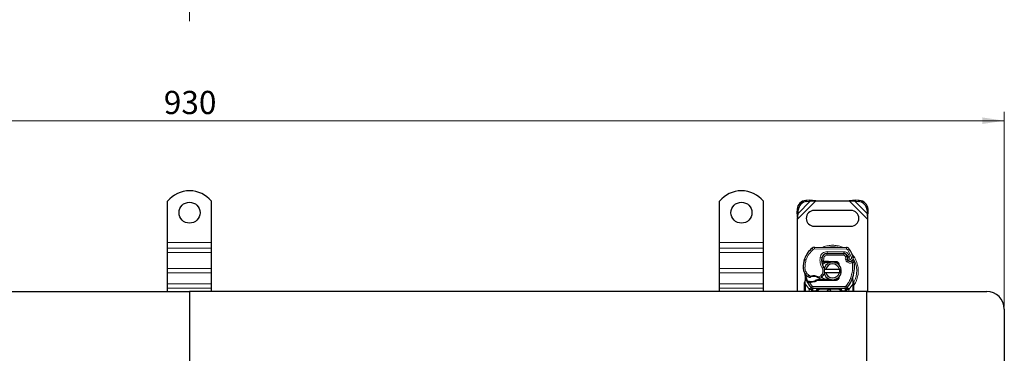
# Model space of a CAD drawing. Units: millimetres. Extents: x 0 to 420, y 0 to 297.
# Drawn here: x 111 to 224, y 183 to 221 of the extents above; entities that cross this region are included whole.
import ezdxf

# ---------------------------------------------------------------- set-up
doc = ezdxf.new("R2010")
doc.units = ezdxf.units.MM
doc.linetypes.add('CENTER', pattern=[10.16, 6.35, -1.27, 1.27, -1.27])
doc.styles.add('SLDTEXTSTYLE0', font='TXT', dxfattribs={"width": 0.605})
doc.dimstyles.new('SLDDIMSTYLE0', dxfattribs={"dimtxt": 2.568319, "dimasz": 2.5, "dimexe": 0, "dimexo": 0.0625, "dimgap": 0.64208, "dimtad": 1, "dimlfac": 5, "dimrnd": 1e-09, "dimzin": 12, "dimdsep": 46, "dimtxsty": 'SLDTEXTSTYLE0', "dimsah": 1, "dimcen": 0.09, "dimadec": 0, "dimazin": 3, "dimtfac": 1, "dimtdec": 3, "dimtofl": 0, "dimtmove": 0, "dimatfit": 3, "dimfxl": 0, "dimfrac": 2, "dimtolj": 1, "dimtzin": 12, "dimarcsym": 0})

# ---------------------------------------------------------------- blocks, each defined once
blk = doc.blocks.new('_D_2')
at = {"color": 7, "linetype": 'Continuous', "lineweight": 0}
for p, q in [((37.86, 188.46), (37.86, 210.66)), ((223.86, 188.46), (223.86, 210.66)), ((37.86, 209.66), (223.86, 209.66))]:
    blk.add_line(p, q, dxfattribs=at)
at = {"color": 7, "linetype": 'Continuous', "lineweight": 18}
for points in [[(37.86, 209.66), (40.36, 209.29), (40.36, 210.04)], [(223.86, 209.66), (221.36, 210.04), (221.36, 209.29)]]:
    blk.add_solid(points, dxfattribs=at)
at = {"color": 7, "linetype": 'Continuous', "lineweight": 18, "insert": (127.92, 213.07), "char_height": 2.646, "attachment_point": 1, "style": 'SLDTEXTSTYLE0'}
blk.add_mtext('930', dxfattribs=at)

msp = doc.modelspace()

# ---------------------------------------------------------------- linework, layer by layer
at = {"color": 7, "linetype": 'CENTER', "lineweight": 18}
msp.add_line((130.8587, 256.2866), (130.8587, 221.0453), dxfattribs=at)
at = {"color": 7, "linetype": 'Continuous', "lineweight": 25}
for p, q in [((128.3587, 195.7619), (128.3587, 200.4594)), ((133.3587, 195.7619), (133.3587, 200.4594)), ((191.3587, 195.7619), (191.3587, 200.4594)), ((196.3587, 195.7619), (196.3587, 200.4594)), ((201.5914, 200.5792), (201.2101, 200.5605)), ((201.3297, 200.4409), (201.7109, 200.4597)), ((201.7109, 200.4597), (201.5914, 200.5792)), ((202.3609, 200.5119), (201.5914, 200.5792)), ((201.7109, 200.4597), (202.3609, 200.5119)), ((202.3609, 200.5119), (206.1564, 200.5119)), ((206.9259, 200.5792), (206.1564, 200.5119)), ((206.1564, 200.5119), (206.8064, 200.4597)), ((206.9259, 200.5792), (206.8064, 200.4597)), ((206.8064, 200.4597), (207.1876, 200.4409)), ((207.3072, 200.5605), (206.9259, 200.5792)), ((200.2101, 199.5605), (200.1914, 199.1792)), ((200.1914, 199.1792), (200.3109, 199.0597)), ((200.1914, 199.1792), (200.2587, 198.4097)), ((200.2587, 198.4097), (200.3109, 199.0597)), ((200.3109, 199.0597), (200.3297, 199.4409)), ((206.3587, 199.4119), (202.1587, 199.4119)), ((208.1876, 199.4409), (208.2064, 199.0597)), ((208.2064, 199.0597), (208.3259, 199.1792)), ((208.2064, 199.0597), (208.2587, 198.4097)), ((208.2587, 198.4097), (208.3259, 199.1792)), ((208.3259, 199.1792), (208.3072, 199.5605)), ((200.2587, 190.1619), (200.2587, 198.4097)), ((208.2587, 198.4097), (208.2587, 190.1619)), ((202.1587, 197.6119), (206.3587, 197.6119)), ((128.3587, 195.1255), (128.3587, 195.7619)), ((133.3587, 195.1255), (133.3587, 195.7619)), ((191.3587, 195.1255), (191.3587, 195.7619)), ((196.3587, 195.1255), (196.3587, 195.7619)), ((128.3587, 194.6306), (128.3587, 195.1255)), ((128.3587, 192.7921), (128.3587, 194.6306)), ((133.3587, 194.6306), (133.3587, 195.1255)), ((133.3587, 192.7921), (133.3587, 194.6306)), ((191.3587, 194.6306), (191.3587, 195.1255)), ((191.3587, 192.7921), (191.3587, 194.6306)), ((196.3587, 194.6306), (196.3587, 195.1255)), ((196.3587, 192.7921), (196.3587, 194.6306)), ((202.1852, 195.2216), (205.8302, 195.203)), ((203.5049, 194.5019), (203.6187, 194.5019)), ((203.6187, 194.5019), (205.5259, 194.5019)), ((205.5362, 194.5045), (203.6289, 194.5142)), ((201.0346, 193.7924), (201.0771, 193.9069)), ((203.143, 193.5219), (203.0273, 193.5219)), ((203.0312, 193.6212), (203.143, 193.5219)), ((203.232, 193.6219), (203.2456, 193.6219)), ((203.2386, 193.5219), (203.2456, 193.5219)), ((203.2456, 193.6219), (203.7587, 193.6219)), ((203.2456, 193.5219), (203.7587, 193.5219)), ((203.7587, 193.6219), (203.8031, 193.621)), ((204.1573, 193.5068), (203.7991, 193.5211)), ((203.8031, 193.621), (204.6778, 193.586)), ((204.6738, 193.4861), (204.4392, 193.4955)), ((204.8482, 193.3684), (204.8242, 193.4085)), ((205.8905, 194.2665), (205.9314, 194.1758)), ((205.9305, 193.8803), (205.9614, 193.7892)), ((128.3587, 192.2971), (128.3587, 192.7921)), ((128.3587, 191.0243), (128.3587, 192.2971)), ((133.3587, 192.2971), (133.3587, 192.7921)), ((133.3587, 191.0243), (133.3587, 192.2971)), ((191.3587, 192.2971), (191.3587, 192.7921)), ((191.3587, 191.0243), (191.3587, 192.2971)), ((196.3587, 192.2971), (196.3587, 192.7921)), ((196.3587, 191.0243), (196.3587, 192.2971)), ((203.2789, 192.7119), (203.4841, 192.7119)), ((203.4841, 192.3119), (203.2789, 192.3119)), ((203.4841, 192.7119), (205.0332, 192.7119)), ((205.0332, 192.3119), (203.4841, 192.3119)), ((205.0332, 192.7119), (205.2384, 192.7119)), ((205.2384, 192.3119), (205.0332, 192.3119)), ((201.0587, 191.1462), (201.0723, 191.2497)), ((201.0587, 190.9888), (201.0587, 191.1462)), ((201.1789, 191.5138), (201.157, 191.7762)), ((201.1571, 191.7238), (201.1575, 191.5676)), ((201.1609, 191.7616), (201.1573, 191.7753)), ((201.3729, 191.2232), (201.4278, 191.3017)), ((201.6199, 191.1898), (201.5577, 191.1925)), ((201.6228, 191.2898), (201.5626, 191.2921)), ((201.7968, 191.1898), (201.6199, 191.1898)), ((202.5452, 191.5019), (202.3605, 191.4488)), ((202.3605, 191.4488), (202.4756, 191.4019)), ((202.5452, 191.5019), (202.4756, 191.4019)), ((203.7587, 191.4019), (202.4756, 191.4019)), ((203.7587, 191.5019), (202.5452, 191.5019)), ((203.8031, 191.4028), (203.7587, 191.4019)), ((203.7991, 191.5027), (204.1573, 191.5171)), ((204.6778, 191.4378), (203.8031, 191.4028)), ((204.4392, 191.5284), (204.6738, 191.5378)), ((205.0403, 191.9045), (204.9634, 191.7755)), ((206.5578, 191.5577), (206.5638, 191.7682)), ((206.561, 191.7691), (206.5638, 191.7682)), ((206.6428, 191.303), (206.5784, 191.6095)), ((206.6544, 191.2442), (206.6428, 191.303)), ((206.6539, 191.241), (206.6439, 191.2981)), ((206.6587, 191.1819), (206.6544, 191.2442)), ((206.6587, 191.1819), (206.6587, 190.9888)), ((53.5587, 190.1619), (130.8587, 190.1619)), ((128.3587, 190.5293), (128.3587, 191.0243)), ((128.3587, 190.1619), (128.3587, 190.5293)), ((208.1587, 190.1619), (130.8587, 190.1619)), ((130.8587, 190.1619), (130.8587, 180.4619)), ((130.8587, 190.1619), (130.8587, 180.4619)), ((133.3587, 190.5293), (133.3587, 191.0243)), ((133.3587, 190.1619), (133.3587, 190.5293)), ((191.3587, 190.5293), (191.3587, 191.0243)), ((191.3587, 190.1619), (191.3587, 190.5293)), ((196.3587, 190.5293), (196.3587, 191.0243)), ((196.3587, 190.1619), (196.3587, 190.5293)), ((201.0587, 190.1619), (201.0587, 190.9888)), ((201.8075, 190.6065), (201.8027, 190.6114)), ((201.8889, 190.2226), (201.8889, 190.1619)), ((205.7009, 190.5219), (202.0164, 190.5219)), ((202.4889, 190.1619), (202.4889, 190.2219)), ((205.2284, 190.2219), (205.2284, 190.1619)), ((205.8284, 190.1619), (205.8284, 190.2226)), ((205.9147, 190.6114), (205.9098, 190.6065)), ((206.6587, 190.9888), (206.6587, 190.1619)), ((208.1587, 180.4619), (208.1587, 190.1619)), ((208.1587, 190.1619), (221.8587, 190.1619)), ((208.1587, 180.4619), (208.1587, 190.1619)), ((223.8587, 188.1619), (223.8587, 178.4619))]:
    msp.add_line(p, q, dxfattribs=at)
at = {"color": 8, "linetype": 'Continuous', "lineweight": 18}
for p, q in [((200.2587, 198.4097), (202.3609, 200.5119)), ((200.3109, 199.0597), (201.7109, 200.4597)), ((201.2101, 200.5605), (201.3297, 200.4409)), ((206.1564, 200.5119), (208.2587, 198.4097)), ((206.8064, 200.4597), (208.2064, 199.0597)), ((207.1876, 200.4409), (207.3072, 200.5605)), ((200.3297, 199.4409), (200.2101, 199.5605)), ((208.3072, 199.5605), (208.1876, 199.4409)), ((128.3587, 195.7619), (133.3587, 195.7619)), ((191.3587, 195.7619), (196.3587, 195.7619)), ((133.3587, 195.1255), (128.3587, 195.1255)), ((128.3587, 194.6306), (133.3587, 194.6306)), ((196.3587, 195.1255), (191.3587, 195.1255)), ((191.3587, 194.6306), (196.3587, 194.6306)), ((202.0553, 194.9754), (201.9274, 195.1291)), ((202.1852, 195.2216), (202.1842, 195.0216)), ((205.8292, 195.003), (202.1842, 195.0216)), ((203.6187, 194.5019), (203.6187, 194.3019)), ((203.6289, 194.5142), (203.6299, 194.7142)), ((205.5372, 194.7045), (203.6299, 194.7142)), ((205.5259, 194.3019), (205.5259, 194.5019)), ((205.5372, 194.7045), (205.5362, 194.5045)), ((205.8292, 195.003), (205.8302, 195.203)), ((206.1685, 195.0132), (205.9983, 194.9081)), ((206.4183, 194.0307), (205.9983, 194.9081)), ((201.0346, 193.7924), (201.039, 193.791)), ((201.2577, 193.8172), (201.0685, 193.8819)), ((202.8373, 194.049), (203.0344, 194.0153)), ((203.0117, 193.7219), (203.0256, 193.7219)), ((203.2438, 193.984), (203.0464, 194.0167)), ((203.1679, 194.3019), (203.1805, 194.3019)), ((203.2438, 193.984), (203.232, 193.6219)), ((203.232, 193.6219), (203.2386, 193.5219)), ((203.2456, 193.6219), (203.2456, 193.5219)), ((205.5259, 194.3019), (203.6187, 194.3019)), ((203.7587, 193.5219), (203.7587, 193.6219)), ((203.8031, 193.621), (203.7991, 193.5211)), ((204.6738, 193.4861), (204.6778, 193.586)), ((205.8905, 194.2665), (205.7082, 194.1842)), ((205.7082, 194.1842), (205.7275, 194.1413)), ((205.9305, 193.8803), (205.7411, 193.8161)), ((205.7411, 193.8161), (205.772, 193.725)), ((205.9614, 193.7892), (205.772, 193.725)), ((205.9012, 193.5408), (206.026, 193.6971)), ((206.0972, 194.3438), (205.9155, 194.2602)), ((206.1975, 194.108), (206.0972, 194.3438)), ((206.4183, 194.0307), (206.6069, 194.0973)), ((128.3587, 192.7921), (133.3587, 192.7921)), ((128.3587, 192.2971), (133.3587, 192.2971)), ((191.3587, 192.7921), (196.3587, 192.7921)), ((191.3587, 192.2971), (196.3587, 192.2971)), ((200.9083, 192.8369), (200.9064, 192.8369)), ((200.9081, 192.843), (201.1081, 192.8476)), ((203.0539, 192.8438), (203.2269, 192.944)), ((201.1421, 191.1378), (201.1423, 191.2111)), ((201.1587, 190.9888), (201.1421, 191.1378)), ((201.1789, 191.5138), (201.1423, 191.2111)), ((201.431, 191.8797), (201.5438, 192.0448)), ((201.5438, 192.0448), (201.7544, 191.9234)), ((201.5577, 191.1925), (201.5626, 191.2921)), ((201.5932, 191.3139), (201.6116, 191.2783)), ((201.6199, 191.1898), (201.6228, 191.2898)), ((201.6199, 191.1898), (201.9427, 190.7543)), ((201.794, 191.2897), (201.7968, 191.1898)), ((202.6787, 191.8254), (202.9062, 191.9637)), ((202.9062, 191.9637), (203.0371, 191.8125)), ((203.7587, 191.4019), (203.7587, 191.5019)), ((203.7991, 191.5027), (203.8031, 191.4028)), ((204.6778, 191.4378), (204.6738, 191.5378)), ((206.31, 191.6453), (206.4985, 191.5786)), ((206.4985, 191.5786), (206.5578, 191.5577)), ((206.579, 191.2625), (206.5578, 191.5577)), ((206.5789, 191.1719), (206.5587, 190.9888)), ((206.5789, 191.1719), (206.5813, 191.2183)), ((206.579, 191.2625), (206.5813, 191.2183)), ((206.6361, 191.1272), (206.668, 191.1834)), ((133.3587, 191.0243), (128.3587, 191.0243)), ((128.3587, 190.5293), (133.3587, 190.5293)), ((196.3587, 191.0243), (191.3587, 191.0243)), ((191.3587, 190.5293), (196.3587, 190.5293)), ((201.5743, 190.4163), (201.1587, 190.9888)), ((201.1587, 190.1619), (201.1587, 190.9888)), ((201.7953, 190.6191), (201.5743, 190.4163)), ((201.5889, 190.4009), (201.5743, 190.4163)), ((201.5889, 190.1619), (201.5889, 190.4009)), ((201.7953, 190.6191), (201.9427, 190.7543)), ((202.0164, 190.2219), (201.9889, 190.2226)), ((201.9889, 190.2226), (201.9889, 190.1619)), ((205.7009, 190.7219), (202.0164, 190.7219)), ((202.0164, 190.7219), (202.0164, 190.5219)), ((202.0164, 190.2219), (202.0164, 190.5219)), ((202.3889, 190.2219), (202.0164, 190.2219)), ((202.3889, 190.1619), (202.3889, 190.2219)), ((202.5889, 190.2219), (202.4889, 190.2219)), ((202.5889, 190.2219), (202.5889, 190.1619)), ((202.7889, 190.5219), (202.7889, 190.4219)), ((204.9284, 190.4219), (202.7889, 190.4219)), ((204.9284, 190.4219), (204.9284, 190.5219)), ((205.2284, 190.2219), (205.1284, 190.2219)), ((205.1284, 190.1619), (205.1284, 190.2219)), ((205.7009, 190.2219), (205.3284, 190.2219)), ((205.3284, 190.2219), (205.3284, 190.1619)), ((205.7009, 190.5219), (205.7009, 190.7219)), ((205.7009, 190.5219), (205.7009, 190.2219)), ((205.7284, 190.2226), (205.7009, 190.2219)), ((205.7284, 190.1619), (205.7284, 190.2226)), ((205.7746, 190.7543), (205.922, 190.6191)), ((206.143, 190.4163), (205.922, 190.6191)), ((206.143, 190.4163), (206.1284, 190.4009)), ((206.1284, 190.4009), (206.1284, 190.1619)), ((206.5587, 190.9888), (206.143, 190.4163)), ((206.5587, 190.9888), (206.5587, 190.1619))]:
    msp.add_line(p, q, dxfattribs=at)
at = {"color": 7, "linetype": 'Continuous', "lineweight": 25, "flags": 128}
msp.add_lwpolyline([(203.2269, 192.944), (203.2929, 192.8034), (203.2979, 192.7894)], dxfattribs=at)
at = {"color": 7, "linetype": 'Continuous', "lineweight": 25}
for centre in [(130.8587, 199.1619), (193.8587, 199.1619)]:
    msp.add_circle(centre, 1.2, dxfattribs=at)
for centre, radius, start, end in [((130.8587, 198.4619), 3.2, 38.624833, 141.375167), ((193.8587, 198.4619), 3.2, 38.624833, 141.375167), ((201.2787, 199.4919), 1.0708, 93.671152, 176.328848), ((201.3982, 199.3724), 1.0708, 93.671152, 176.328848), ((207.1191, 199.3724), 1.0708, 3.671152, 86.328848), ((207.2386, 199.4919), 1.0708, 3.671152, 86.328848), ((202.1587, 198.5119), 0.9, 90, 270), ((206.3587, 198.5119), 0.9, 270, 90), ((203.7181, 192.9766), 2.8, 129.75692, 161.135988), ((202.1832, 194.8216), 0.4, 89.707116, 129.75692), ((203.6258, 193.9142), 0.6, 89.707116, 170.301544), ((203.6187, 193.9219), 0.58, 90, 170.594428), ((205.5259, 194.1019), 0.4, 24.291063, 90), ((205.534, 194.0845), 0.42, 24.723179, 89.707116), ((205.8282, 194.803), 0.4, 31.700174, 89.707116), ((202.1187, 192.5119), 4.76, 19.454179, 31.700174), ((203.9053, 192.9211), 3, 163.116259, 181.608611), ((203.9073, 192.9119), 3, 161.135988, 181.315727), ((204.6115, 193.7458), 1.6, 170.301544, 210.074294), ((204.6052, 193.7585), 1.58, 170.594428, 184.984532), ((204.2587, 192.5119), 1, 11.536959, 168.463041), ((204.2587, 192.5119), 0.8, 14.477512, 165.522488), ((203.7587, 192.5119), 1.01, 87.707557, 90), ((204.6658, 193.2863), 0.2, 6.046764, 87.707557), ((206.2887, 194.0018), 0.3782, 160.068623, 198.730206), ((202.1187, 192.5119), 4.18, 22.975359, 24.723179), ((206.2769, 193.9807), 0.35, 152.273526, 19.454179), ((206.1508, 193.8534), 0.2, 198.730206, 231.398791), ((206.2693, 194.0019), 0.39, 231.398791, 296.051743), ((202.3502, 193.0453), 4.4, 340.528995, 5.82991), ((202.1078, 192.8706), 1.2, 181.315727, 235.666265), ((202.4481, 192.493), 0.9, 310.876551, 341.972492), ((204.2587, 192.5119), 1, 191.536959, 348.463041), ((202.4481, 192.493), 0.9, 348.313017, 14.382683), ((204.2587, 192.5119), 0.8, 194.477512, 345.522488), ((203.8587, 192.5119), 2.8, 187.172778, 195.233118), ((203.8587, 192.5119), 2.8, 195.233118, 207.404614), ((203.8587, 192.5119), 2.8, 207.404614, 222.531854), ((202.4462, 193.3661), 1.8, 235.666265, 241.386957), ((201.7095, 194.2985), 3.01, 268.348676, 271.608611), ((202.1103, 190.872), 1.01, 59.197194, 108.699754), ((201.76, 192.4992), 1.21, 271.608611, 299.753211), ((202.3827, 192.5686), 1, 295.976067, 310.876551), ((203.7587, 192.5119), 1.01, 270, 272.292443), ((204.6658, 191.7376), 0.2, 272.292443, 353.953234), ((203.8587, 192.5119), 2.8, 317.468146, 340.528995), ((202.0164, 190.8219), 0.3, 222.531854, 270), ((203.8587, 190.1119), 0.25, 11.536959, 168.463041), ((204.9284, 190.2219), 0.3, 21.280819, 53.854605), ((205.7009, 190.8219), 0.3, 270, 317.468146), ((221.8587, 188.1619), 2, 0, 90)]:
    msp.add_arc(centre, radius, start, end, dxfattribs=at)
at = {"color": 8, "linetype": 'Continuous', "lineweight": 18}
for centre, radius, start, end in [((202.1832, 194.8216), 0.2, 89.707116, 129.75692), ((204.2587, 192.5119), 2.7514, 78.517405, 100.896826), ((204.2587, 192.5119), 2.7514, 332.079868, 30.808146)]:
    msp.add_arc(centre, radius, start, end, dxfattribs=at)
for points in [[(201.2577, 193.8172), (201.3508, 194.0377), (201.5368, 194.4787), (201.8825, 194.8098), (202.0553, 194.9754)], [(201.2577, 193.8172), (201.2114, 193.6589), (201.1187, 193.3423), (201.1116, 193.0125), (201.1081, 192.8476)], [(203.0539, 192.8438), (202.9649, 193.0351), (202.7871, 193.4179), (202.8206, 193.8386), (202.8373, 194.049)], [(205.7082, 194.1842), (205.6989, 194.201), (205.6802, 194.2346), (205.6357, 194.272), (205.5833, 194.2972), (205.545, 194.3003), (205.5259, 194.3019)], [(205.7411, 193.8161), (205.7271, 193.8698), (205.6993, 193.9772), (205.7181, 194.0866), (205.7275, 194.1413)], [(205.9012, 193.5408), (205.8731, 193.5669), (205.8168, 193.619), (205.7869, 193.6897), (205.772, 193.725)], [(206.31, 191.6453), (206.397, 191.9437), (206.571, 192.5404), (206.5426, 193.1614), (206.5284, 193.4719)], [(206.5284, 193.4719), (206.5169, 193.4954), (206.4939, 193.5425), (206.4649, 193.6019), (206.4446, 193.6435), (206.4419, 193.6489), (206.4406, 193.6516)], [(206.7274, 193.4922), (206.7244, 193.4919), (206.7184, 193.4913), (206.6724, 193.4866), (206.6066, 193.4799), (206.5545, 193.4745), (206.5284, 193.4719)], [(201.4459, 191.3001), (201.3829, 191.4402), (201.2569, 191.7204), (201.2055, 192.0233), (201.1798, 192.1748)], [(201.7544, 191.9234), (201.7586, 191.9109), (201.767, 191.8861), (201.7776, 191.8548), (201.785, 191.8329), (201.786, 191.8301), (201.7865, 191.8286)], [(202.6275, 191.7395), (202.6282, 191.7408), (202.6298, 191.7433), (202.6416, 191.7632), (202.6586, 191.7916), (202.672, 191.8141), (202.6787, 191.8254)], [(205.7746, 190.7543), (205.8863, 190.8893), (206.1097, 191.1593), (206.2432, 191.4833), (206.31, 191.6453)], [(201.1587, 190.9888), (201.1455, 190.9888), (201.1193, 190.9888), (201.0863, 190.9888), (201.0632, 190.9888), (201.0602, 190.9888), (201.0587, 190.9888)], [(201.5889, 190.4009), (201.6169, 190.4285), (201.6729, 190.4837), (201.7436, 190.5533), (201.793, 190.6019), (201.7994, 190.6083), (201.8027, 190.6114)], [(201.5889, 190.4009), (201.6282, 190.4009), (201.7068, 190.4009), (201.806, 190.4009), (201.8754, 190.4009), (201.8844, 190.4009), (201.8889, 190.4009)], [(201.9889, 190.2226), (201.9758, 190.2226), (201.9496, 190.2226), (201.9165, 190.2226), (201.8934, 190.2226), (201.8904, 190.2226), (201.8889, 190.2226)], [(201.9427, 190.7543), (201.9477, 190.7495), (201.9576, 190.7399), (201.9759, 190.7298), (201.9957, 190.7232), (202.0095, 190.7223), (202.0164, 190.7219)], [(202.4889, 190.2219), (202.4874, 190.2219), (202.4844, 190.2219), (202.4613, 190.2219), (202.4282, 190.2219), (202.402, 190.2219), (202.3889, 190.2219)], [(205.3284, 190.2219), (205.3153, 190.2219), (205.2891, 190.2219), (205.256, 190.2219), (205.2329, 190.2219), (205.2299, 190.2219), (205.2284, 190.2219)], [(205.7009, 190.7219), (205.7078, 190.7223), (205.7216, 190.7232), (205.7414, 190.7298), (205.7597, 190.7399), (205.7696, 190.7495), (205.7746, 190.7543)], [(205.8284, 190.2226), (205.8269, 190.2226), (205.8239, 190.2226), (205.8008, 190.2226), (205.7677, 190.2226), (205.7415, 190.2226), (205.7284, 190.2226)], [(205.8284, 190.4009), (205.8329, 190.4009), (205.8419, 190.4009), (205.9113, 190.4009), (206.0105, 190.4009), (206.0891, 190.4009), (206.1284, 190.4009)], [(205.9147, 190.6114), (205.9179, 190.6083), (205.9243, 190.6019), (205.9737, 190.5533), (206.0444, 190.4837), (206.1004, 190.4285), (206.1284, 190.4009)], [(206.6587, 190.9888), (206.6571, 190.9888), (206.6541, 190.9888), (206.631, 190.9888), (206.598, 190.9888), (206.5718, 190.9888), (206.5587, 190.9888)]]:
    msp.add_open_spline(points, degree=3, dxfattribs=at)
for points, knots in [([(202.8373, 194.049), (202.8615, 194.1371), (202.9115, 194.3189), (203.1013, 194.5392), (203.3513, 194.688), (203.539, 194.7057), (203.6299, 194.7142)], [0, 0, 0, 0, 0.24210884, 0.5, 0.75789116, 1, 1, 1, 1]), ([(204.2587, 195.4447), (204.0807, 195.4333), (203.7142, 195.4099), (203.3324, 195.3199), (203.1507, 195.2242), (203.1366, 195.2168)], [0, 0, 0, 0, 0.46527962, 0.95842931, 1, 1, 1, 1]), ([(205.4031, 195.2052), (205.3815, 195.2166), (205.1927, 195.3168), (204.8033, 195.4103), (204.4367, 195.4335), (204.2587, 195.4447)], [0, 0, 0, 0, 0.06208081, 0.54467723, 1, 1, 1, 1]), ([(205.5372, 194.7045), (205.5946, 194.6996), (205.7118, 194.6895), (205.8739, 194.6122), (206.0113, 194.4966), (206.069, 194.394), (206.0972, 194.3438)], [0, 0, 0, 0, 0.244907, 0.5, 0.755093, 1, 1, 1, 1]), ([(205.9983, 194.9081), (205.9885, 194.9218), (205.9687, 194.9494), (205.9269, 194.979), (205.8799, 194.9992), (205.8461, 195.0017), (205.8292, 195.003)], [0, 0, 0, 0, 0.24986539, 0.49999129, 0.74986564, 1, 1, 1, 1]), ([(206.6587, 190.8397), (206.6772, 190.862), (206.8219, 191.036), (206.9949, 191.4223), (207.159, 191.9636), (207.2074, 192.5121), (207.1582, 193.0596), (206.9986, 193.6043), (206.7589, 194.0903), (206.53, 194.3514), (206.4314, 194.4638)], [0, 0, 0, 0, 0.02211025, 0.17284207, 0.31755751, 0.45409443, 0.59063136, 0.73534679, 0.88607862, 1, 1, 1, 1]), ([(203.6187, 194.3019), (203.5755, 194.2976), (203.4864, 194.2888), (203.368, 194.2175), (203.2783, 194.1124), (203.255, 194.0259), (203.2438, 193.984)], [0, 0, 0, 0, 0.24210884, 0.5, 0.75789116, 1, 1, 1, 1]), ([(205.7275, 194.1413), (205.7533, 194.1461), (205.8051, 194.1556), (205.8625, 194.1652), (205.8976, 194.1708), (205.9241, 194.1749), (205.9285, 194.1755), (205.9314, 194.1758)], [0, 0, 0, 0, 0.246046848, 0.494394484, 0.630494361, 0.760142425, 1, 1, 1, 1]), ([(205.9331, 194.1307), (205.9304, 194.1309), (205.9262, 194.1313), (205.9002, 194.1338), (205.8646, 194.1368), (205.8062, 194.1401), (205.7537, 194.1409), (205.7275, 194.1413)], [0, 0, 0, 0, 0.23349689, 0.36478249, 0.50581107, 0.75384743, 1, 1, 1, 1]), ([(206.5284, 193.4719), (206.4777, 193.4519), (206.374, 193.4111), (206.204, 193.4083), (206.0387, 193.448), (205.9464, 193.5103), (205.9012, 193.5408)], [0, 0, 0, 0, 0.24495944, 0.5, 0.75504056, 1, 1, 1, 1]), ([(206.1975, 194.108), (206.1863, 194.0998), (206.1639, 194.0833), (206.1405, 194.0474), (206.1266, 194.0062), (206.126, 193.9631), (206.1364, 193.9226), (206.1575, 193.8868), (206.1879, 193.857), (206.2266, 193.8373), (206.2692, 193.8286), (206.3115, 193.8329), (206.3504, 193.8476), (206.3837, 193.8728), (206.4103, 193.9069), (206.425, 193.9477), (206.4292, 193.9904), (206.4219, 194.0172), (206.4183, 194.0307)], [0, 0, 0, 0, 0.061502917, 0.123082842, 0.187966915, 0.253009466, 0.312641128, 0.372430934, 0.436136186, 0.49999684, 0.563702088, 0.627562769, 0.687194282, 0.746983965, 0.811868238, 0.87691096, 0.938417057, 1, 1, 1, 1]), ([(201.1081, 192.8476), (201.1151, 192.7698), (201.1294, 192.6119), (201.2215, 192.3895), (201.3578, 192.1912), (201.4824, 192.0932), (201.5438, 192.0448)], [0, 0, 0, 0, 0.24645181, 0.5, 0.75354819, 1, 1, 1, 1]), ([(202.9062, 191.9637), (202.9603, 192.0207), (203.072, 192.1382), (203.1516, 192.3749), (203.1537, 192.6247), (203.0865, 192.7722), (203.0539, 192.8438)], [0, 0, 0, 0, 0.24238544, 0.5, 0.75761456, 1, 1, 1, 1]), ([(201.0587, 191.1462), (201.0602, 191.1451), (201.0633, 191.1429), (201.0848, 191.1403), (201.1121, 191.1385), (201.1321, 191.1381), (201.1421, 191.1378)], [0, 0, 0, 0, 0.27984721, 0.5592831, 0.77960447, 1, 1, 1, 1]), ([(201.0723, 191.2497), (201.0728, 191.2473), (201.0738, 191.2425), (201.0888, 191.2324), (201.1119, 191.2215), (201.1322, 191.2146), (201.1423, 191.2111)], [0, 0, 0, 0, 0.2500914, 0.5, 0.7499086, 1, 1, 1, 1]), ([(201.1789, 191.5138), (201.1748, 191.5181), (201.1665, 191.5267), (201.159, 191.5406), (201.1553, 191.5545), (201.1567, 191.5633), (201.1575, 191.5676)], [0, 0, 0, 0, 0.250015978, 0.5, 0.749984022, 1, 1, 1, 1]), ([(201.5842, 191.7859), (201.5849, 191.7865), (201.5864, 191.7878), (201.5984, 191.7979), (201.6168, 191.8135), (201.6468, 191.8384), (201.6928, 191.8757), (201.7332, 191.907), (201.7544, 191.9234)], [0, 0, 0, 0, 0.13200076, 0.26470098, 0.39893403, 0.53540824, 0.75682005, 1, 1, 1, 1]), ([(201.7544, 191.9234), (201.8308, 191.9441), (201.9854, 191.986), (202.2281, 191.9835), (202.4659, 191.9351), (202.6083, 191.8617), (202.6787, 191.8254)], [0, 0, 0, 0, 0.24706129, 0.5, 0.75293871, 1, 1, 1, 1]), ([(202.6787, 191.8254), (202.6965, 191.806), (202.7312, 191.7682), (202.7701, 191.7257), (202.7946, 191.6985), (202.8093, 191.6823), (202.8189, 191.6716), (202.8201, 191.6703), (202.8207, 191.6696)], [0, 0, 0, 0, 0.24374069, 0.47621671, 0.60680778, 0.73738972, 0.86831021, 1, 1, 1, 1]), ([(206.5578, 191.5577), (206.5627, 191.5618), (206.5727, 191.57), (206.5806, 191.5835), (206.5835, 191.5971), (206.5801, 191.6054), (206.5784, 191.6095)], [0, 0, 0, 0, 0.249875549, 0.5, 0.750124451, 1, 1, 1, 1]), ([(206.5789, 191.1719), (206.5911, 191.1723), (206.6155, 191.1731), (206.641, 191.1758), (206.6559, 191.1788), (206.6577, 191.1809), (206.6587, 191.1819)], [0, 0, 0, 0, 0.27984962, 0.5593252, 0.77962831, 1, 1, 1, 1]), ([(206.579, 191.2625), (206.5905, 191.2664), (206.6135, 191.2744), (206.6349, 191.2864), (206.645, 191.2963), (206.6435, 191.3008), (206.6428, 191.303)], [0, 0, 0, 0, 0.279849314, 0.559288339, 0.779606741, 1, 1, 1, 1]), ([(206.5813, 191.2183), (206.5932, 191.2206), (206.6171, 191.2251), (206.641, 191.2326), (206.6538, 191.2392), (206.6542, 191.2425), (206.6544, 191.2442)], [0, 0, 0, 0, 0.2798496, 0.55931026, 0.77961951, 1, 1, 1, 1]), ([(201.986, 190.3565), (201.9732, 190.3573), (201.9476, 190.359), (201.9155, 190.3692), (201.8934, 190.3838), (201.8904, 190.3952), (201.8889, 190.4009)], [0, 0, 0, 0, 0.250163193, 0.5, 0.749836807, 1, 1, 1, 1]), ([(201.986, 190.3565), (201.9866, 190.336), (201.9877, 190.2932), (201.9885, 190.2467), (201.9889, 190.2226)], [0, 0, 0, 0, 0.47968637, 1, 1, 1, 1]), ([(202.7889, 190.5219), (202.7394, 190.518), (202.6413, 190.5104), (202.527, 190.4556), (202.4543, 190.3902), (202.4167, 190.3367), (202.3933, 190.28), (202.3903, 190.2408), (202.3889, 190.2219)], [0, 0, 0, 0, 0.29112974, 0.57746082, 0.70570804, 0.81591075, 0.91111139, 1, 1, 1, 1]), ([(202.7889, 190.4219), (202.7638, 190.4192), (202.7249, 190.4151), (202.6783, 190.3902), (202.6465, 190.3644), (202.6207, 190.3325), (202.5957, 190.2859), (202.5916, 190.2471), (202.5889, 190.2219)], [0, 0, 0, 0, 0.23944295, 0.36955024, 0.49999985, 0.63010729, 0.76055705, 1, 1, 1, 1]), ([(205.1284, 190.2219), (205.1257, 190.2471), (205.1216, 190.2859), (205.0967, 190.3325), (205.0708, 190.3643), (205.039, 190.3902), (204.9924, 190.4151), (204.9535, 190.4192), (204.9284, 190.4219)], [0, 0, 0, 0, 0.23944295, 0.36955024, 0.49999985, 0.63010729, 0.76055705, 1, 1, 1, 1]), ([(205.7313, 190.3565), (205.7307, 190.336), (205.7296, 190.2932), (205.7288, 190.2467), (205.7284, 190.2226)], [0, 0, 0, 0, 0.47968637, 1, 1, 1, 1]), ([(205.7313, 190.3565), (205.7377, 190.3568), (205.7504, 190.3573), (205.7744, 190.3613), (205.8008, 190.3697), (205.8189, 190.3816), (205.8272, 190.3924), (205.828, 190.3981), (205.8284, 190.4009)], [0, 0, 0, 0, 0.12522915, 0.25000894, 0.5, 0.74999106, 0.87477085, 1, 1, 1, 1])]:
    msp.add_open_spline(points, degree=3, knots=knots, dxfattribs=at)
at = {"color": 7, "linetype": 'Continuous', "lineweight": 25}
for points, knots in [([(203.0312, 193.6212), (203.0341, 193.6212), (203.0386, 193.6213), (203.0649, 193.6214), (203.0979, 193.6216), (203.1417, 193.6217), (203.1911, 193.6219), (203.2182, 193.6219), (203.232, 193.6219)], [0, 0, 0, 0, 0.2512887, 0.37867986, 0.50685575, 0.74190284, 0.86819715, 1, 1, 1, 1]), ([(203.116, 193.2739), (203.198, 193.3391), (203.3849, 193.4876), (203.6243, 193.5096), (203.7587, 193.5219)], [0, 0, 0, 0, 0.43878669, 1, 1, 1, 1]), ([(203.2386, 193.5219), (203.2258, 193.5219), (203.2004, 193.5219), (203.169, 193.5219), (203.1472, 193.5219), (203.1444, 193.5219), (203.143, 193.5219)], [0, 0, 0, 0, 0.25437884, 0.50575552, 0.75380421, 1, 1, 1, 1]), ([(205.9671, 194.1435), (205.968, 194.1435), (205.9699, 194.1434), (205.9851, 194.1427), (206.0084, 194.1413), (206.0496, 194.1379), (206.1145, 194.1306), (206.1698, 194.1155), (206.1975, 194.108)], [0, 0, 0, 0, 0.12313975, 0.24444056, 0.37500205, 0.49964619, 0.74932317, 1, 1, 1, 1]), ([(206.6491, 193.6314), (206.6594, 193.6228), (206.6792, 193.6063), (206.6925, 193.5851), (206.6989, 193.575)], [0, 0, 0, 0, 0.52531656, 1, 1, 1, 1]), ([(201.0255, 192.3484), (201.0288, 192.3413), (201.0359, 192.3262), (201.0478, 192.2971), (201.0591, 192.2643), (201.0692, 192.227), (201.0765, 192.1911), (201.0793, 192.1716), (201.0806, 192.1623)], [0, 0, 0, 0, 0.10537514, 0.22393283, 0.47090146, 0.73612363, 0.87462047, 1, 1, 1, 1]), ([(205.0477, 192.3119), (205.0671, 192.3734), (205.1089, 192.5059), (205.0701, 192.64), (205.0492, 192.7119)], [0, 0, 0, 0, 0.46345513, 1, 1, 1, 1]), ([(205.1549, 192.7119), (205.1862, 192.6277), (205.2341, 192.4988), (205.2028, 192.3673), (205.1919, 192.3216)], [0, 0, 0, 0, 0.65302859, 1, 1, 1, 1]), ([(201.1575, 191.5676), (201.1444, 191.5187), (201.1181, 191.4208), (201.0876, 191.3068), (201.0723, 191.2497)], [0, 0, 0, 0, 0.49891425, 1, 1, 1, 1]), ([(201.5577, 191.1925), (201.5305, 191.1948), (201.4788, 191.1993), (201.4194, 191.2104), (201.3804, 191.2207), (201.3753, 191.2224), (201.3729, 191.2232)], [0, 0, 0, 0, 0.29495325, 0.562606442, 0.796100267, 1, 1, 1, 1]), ([(201.5626, 191.2921), (201.5446, 191.2931), (201.5098, 191.295), (201.4715, 191.2979), (201.4485, 191.2999), (201.4367, 191.3009), (201.4292, 191.3016), (201.4283, 191.3017), (201.4278, 191.3017)], [0, 0, 0, 0, 0.29125982, 0.56544587, 0.68792432, 0.80283372, 0.90332975, 1, 1, 1, 1]), ([(201.6752, 191.7834), (201.6757, 191.7837), (201.6767, 191.7842), (201.6846, 191.7879), (201.6964, 191.7933), (201.7161, 191.802), (201.7466, 191.8146), (201.7732, 191.824), (201.7865, 191.8286)], [0, 0, 0, 0, 0.13168211, 0.26196775, 0.38667619, 0.51474573, 0.75773536, 1, 1, 1, 1]), ([(202.7168, 191.6795), (202.7164, 191.6798), (202.7157, 191.6804), (202.71, 191.6847), (202.7012, 191.691), (202.6859, 191.7019), (202.6613, 191.7188), (202.6387, 191.7326), (202.6275, 191.7395)], [0, 0, 0, 0, 0.13150251, 0.26198675, 0.38814904, 0.51596954, 0.75966272, 1, 1, 1, 1]), ([(203.7587, 191.5019), (203.6292, 191.519), (203.3703, 191.5533), (203.1137, 191.6925), (203.0384, 191.8068), (203.0354, 191.8113)], [0, 0, 0, 0, 0.48984184, 0.97968369, 1, 1, 1, 1]), ([(206.5784, 191.6095), (206.5712, 191.6523), (206.5632, 191.7001), (206.5631, 191.7382), (206.5631, 191.7422)], [0, 0, 0, 0, 0.89612606, 1, 1, 1, 1]), ([(201.8027, 190.6114), (201.822, 190.5885), (201.8512, 190.5541), (201.8825, 190.4792), (201.8869, 190.4254), (201.8889, 190.4009)], [0, 0, 0, 0, 0.51988806, 0.78201051, 1, 1, 1, 1]), ([(201.986, 190.3565), (201.9847, 190.3699), (201.9821, 190.3968), (201.9639, 190.4453), (201.9074, 190.5191), (201.8456, 190.5736), (201.8027, 190.6114)], [0, 0, 0, 0, 0.10931953, 0.21875493, 0.45670951, 1, 1, 1, 1]), ([(201.8889, 190.2226), (201.8889, 190.2535), (201.8889, 190.3154), (201.8889, 190.3724), (201.8889, 190.4009)], [0, 0, 0, 0, 0.49999482, 1, 1, 1, 1]), ([(202.7889, 190.5219), (202.7518, 190.518), (202.6782, 190.5104), (202.5925, 190.4556), (202.5379, 190.3902), (202.5098, 190.3367), (202.4922, 190.28), (202.49, 190.2408), (202.4889, 190.2219)], [0, 0, 0, 0, 0.291129797, 0.577460924, 0.705717394, 0.815910911, 0.911114941, 1, 1, 1, 1]), ([(205.3284, 190.2219), (205.327, 190.2408), (205.324, 190.28), (205.3006, 190.3367), (205.263, 190.3902), (205.1903, 190.4556), (205.076, 190.5104), (204.9779, 190.518), (204.9284, 190.5219)], [0, 0, 0, 0, 0.08888506, 0.18408909, 0.29428261, 0.42253908, 0.7088702, 1, 1, 1, 1]), ([(205.2284, 190.2219), (205.2273, 190.2408), (205.2251, 190.28), (205.2075, 190.3367), (205.1794, 190.3902), (205.1248, 190.4556), (205.0391, 190.5104), (204.9655, 190.518), (204.9284, 190.5219)], [0, 0, 0, 0, 0.08888861, 0.18408925, 0.29429196, 0.42253918, 0.70887026, 1, 1, 1, 1]), ([(205.9147, 190.6114), (205.8717, 190.5736), (205.8099, 190.5191), (205.7534, 190.4453), (205.7352, 190.3968), (205.7326, 190.3699), (205.7313, 190.3565)], [0, 0, 0, 0, 0.54328916, 0.78124367, 0.89067037, 1, 1, 1, 1]), ([(205.9147, 190.6114), (205.8953, 190.5885), (205.8662, 190.5541), (205.8348, 190.4792), (205.8304, 190.4254), (205.8284, 190.4009)], [0, 0, 0, 0, 0.51988546, 0.78201276, 1, 1, 1, 1]), ([(205.8284, 190.4009), (205.8284, 190.3724), (205.8284, 190.3154), (205.8284, 190.2535), (205.8284, 190.2226)], [0, 0, 0, 0, 0.500005181, 1, 1, 1, 1])]:
    msp.add_open_spline(points, degree=3, knots=knots, dxfattribs=at)
for points in [[(204.6778, 193.586), (204.7002, 193.5837), (204.745, 193.5789), (204.8081, 193.5531), (204.864, 193.5149), (204.91, 193.4649), (204.9437, 193.4061), (204.9632, 193.3412), (204.9688, 193.2733), (204.9597, 193.2292), (204.9552, 193.2071)], [(205.9314, 194.1758), (205.9328, 194.1722), (205.9356, 194.165), (205.937, 194.1534), (205.9365, 194.1418), (205.9342, 194.1344), (205.9331, 194.1307)], [(206.7274, 193.4922), (206.7247, 193.508), (206.7192, 193.5397), (206.6969, 193.583), (206.6658, 193.62), (206.6265, 193.6484), (206.5816, 193.6667), (206.5338, 193.6736), (206.4853, 193.6697), (206.4555, 193.6576), (206.4406, 193.6516)], [(201.6752, 191.7834), (201.6678, 191.7805), (201.6532, 191.7747), (201.6294, 191.7729), (201.6057, 191.776), (201.5914, 191.7826), (201.5842, 191.7859)], [(202.4756, 191.4019), (202.3698, 191.3431), (202.1582, 191.2254), (201.9173, 191.2017), (201.7968, 191.1898)], [(202.8207, 191.6696), (202.8121, 191.6663), (202.795, 191.6595), (202.7672, 191.6589), (202.7401, 191.6648), (202.7246, 191.6746), (202.7168, 191.6795)], [(204.9634, 191.7755), (204.9648, 191.7548), (204.9676, 191.7134), (204.9554, 191.6519), (204.9318, 191.5941), (204.8965, 191.5425), (204.8515, 191.4991), (204.7985, 191.4663), (204.7398, 191.4441), (204.6985, 191.4399), (204.6778, 191.4378)], [(205.8284, 190.4009), (205.8294, 190.4204), (205.8313, 190.4594), (205.8443, 190.4963), (205.8508, 190.5147)]]:
    msp.add_open_spline(points, degree=3, dxfattribs=at)

# ---------------------------------------------------------------- dimensions: what is measured, and where the dimension line sits
at = {"color": 7, "linetype": 'Continuous', "lineweight": 18}
dim = msp.add_linear_dim(base=(223.8587, 209.6619), p1=(37.8587, 188.1619), p2=(223.8587, 188.1619), angle=0, dimstyle='SLDDIMSTYLE0', dxfattribs=at)
dim.commit()
dim.dimension.update_dxf_attribs({"geometry": '_D_2', "text_midpoint": (130.8587, 209.6619), "dimtype": 160})

doc.saveas('drawing.dxf')
